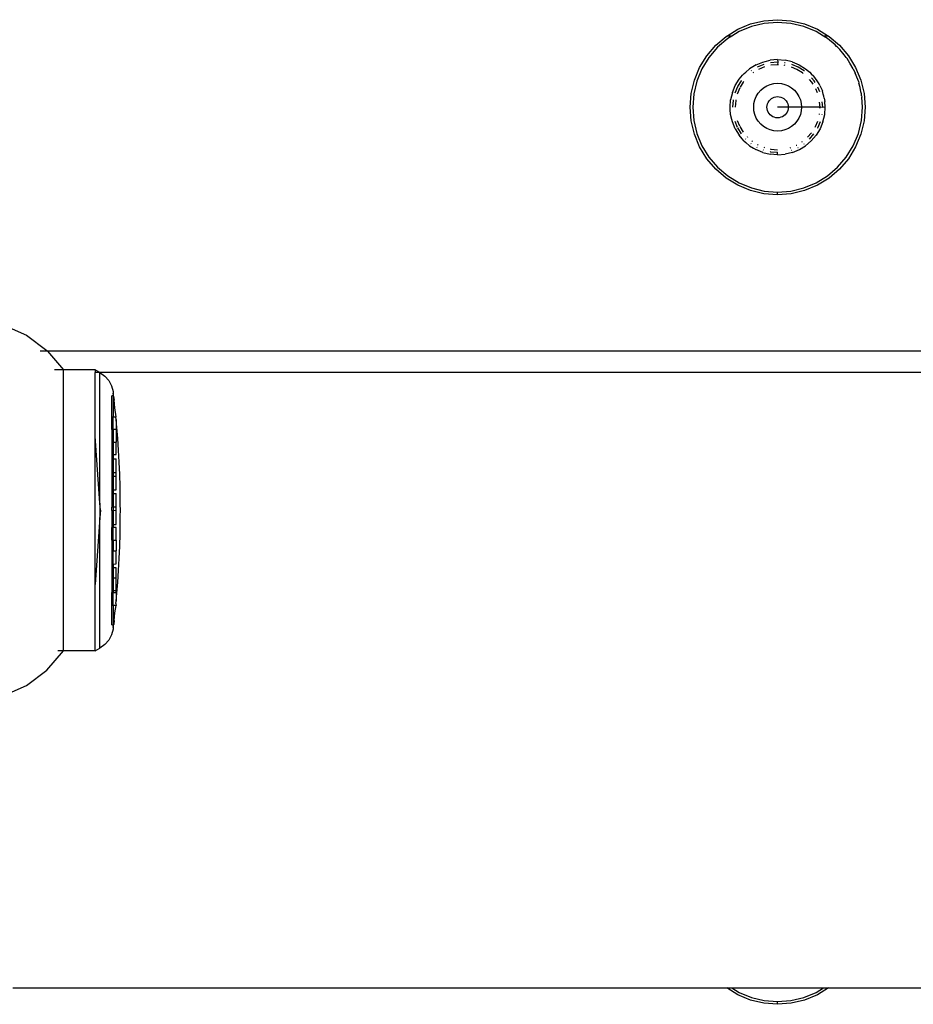
# Model space of a CAD drawing. Extents: x -3522 to 3523, y -2818 to 2818.
# Drawn here: x 1277 to 1362, y -546 to -453 of the extents above; entities that cross this region are included whole.
import ezdxf

# ---------------------------------------------------------------- set-up
doc = ezdxf.new("R2010")
doc.units = 0
doc.layers.get('0').update_dxf_attribs({"linetype": 'CONTINUOUS'})

msp = doc.modelspace()

# ---------------------------------------------------------------- linework, layer by layer
for p, q in [((1345.035, -453.977), (1346.231, -453.482)), ((1346.308, -453.72), (1345.148, -454.2)), ((1346.231, -453.482), (1347.49, -453.18)), ((1347.529, -453.426), (1346.308, -453.72)), ((1347.49, -453.18), (1348.78, -453.078)), ((1348.78, -453.328), (1347.529, -453.426)), ((1348.78, -453.078), (1350.071, -453.18)), ((1350.032, -453.426), (1348.78, -453.328)), ((1351.252, -453.72), (1350.032, -453.426)), ((1350.071, -453.18), (1351.33, -453.482)), ((1352.412, -454.2), (1351.252, -453.72)), ((1351.33, -453.482), (1352.526, -453.977)), ((1342.946, -455.494), (1343.931, -454.654)), ((1343.931, -454.654), (1343.981, -454.623)), ((1343.981, -454.623), (1345.035, -453.977)), ((1344.458, -454.623), (1343.981, -454.623)), ((1344.458, -454.623), (1344.078, -454.856)), ((1345.148, -454.2), (1344.458, -454.623)), ((1353.102, -454.623), (1352.412, -454.2)), ((1352.526, -453.977), (1353.579, -454.623)), ((1353.579, -454.623), (1353.102, -454.623)), ((1353.482, -454.856), (1353.102, -454.623)), ((1353.579, -454.623), (1353.629, -454.654)), ((1353.629, -454.654), (1354.614, -455.494)), ((1342.106, -456.479), (1342.946, -455.494)), ((1344.078, -454.856), (1343.123, -455.671)), ((1354.211, -455.453), (1353.482, -454.856)), ((1354.341, -455.589), (1354.211, -455.453)), ((1354.437, -455.671), (1354.341, -455.589)), ((1354.614, -455.494), (1355.455, -456.479)), ((1341.429, -457.583), (1342.106, -456.479)), ((1343.123, -455.671), (1342.308, -456.626)), ((1354.437, -455.671), (1354.64, -455.891)), ((1355.067, -456.391), (1354.64, -455.891)), ((1355.252, -456.626), (1355.067, -456.391)), ((1355.455, -456.479), (1356.131, -457.583)), ((1342.308, -456.626), (1341.652, -457.696)), ((1346.745, -457.33), (1346.137, -457.698)), ((1346.745, -457.33), (1347.398, -457.067)), ((1347.467, -457.286), (1346.852, -457.541)), ((1347.398, -457.067), (1347.609, -457.01)), ((1347.609, -457.01), (1348.077, -456.897)), ((1348.78, -456.842), (1348.077, -456.897)), ((1348.78, -457.078), (1348.116, -457.13)), ((1348.78, -457.328), (1348.155, -457.377)), ((1348.78, -456.842), (1349.481, -456.897)), ((1348.78, -456.842), (1348.817, -457.081)), ((1348.817, -457.081), (1348.78, -457.078)), ((1348.817, -457.081), (1348.78, -457.328)), ((1348.857, -457.334), (1348.78, -457.328)), ((1349.48, -457.395), (1349.406, -457.377)), ((1349.481, -457.139), (1349.445, -457.13)), ((1350.165, -457.061), (1349.481, -456.897)), ((1350.71, -457.541), (1350.127, -457.3)), ((1350.165, -457.061), (1350.815, -457.33)), ((1350.815, -457.33), (1351.422, -457.698)), ((1355.252, -456.626), (1355.339, -456.75)), ((1355.58, -457.161), (1355.339, -456.75)), ((1355.908, -457.696), (1355.58, -457.161)), ((1340.934, -458.779), (1341.429, -457.583)), ((1341.652, -457.696), (1341.172, -458.856)), ((1345.153, -458.682), (1345.468, -458.321)), ((1345.468, -458.321), (1345.614, -458.159)), ((1345.614, -458.159), (1345.776, -458.013)), ((1345.776, -458.013), (1346.137, -457.698)), ((1346.315, -457.869), (1346.283, -457.889)), ((1346.496, -458.051), (1346.43, -458.091)), ((1347.544, -457.524), (1346.965, -457.764)), ((1350.596, -457.764), (1350.087, -457.553)), ((1351.131, -458.092), (1350.596, -457.764)), ((1351.278, -457.89), (1350.71, -457.541)), ((1351.189, -458.141), (1351.131, -458.092)), ((1351.305, -457.913), (1351.278, -457.89)), ((1351.422, -457.698), (1351.684, -457.918)), ((1351.684, -457.918), (1351.819, -458.038)), ((1351.819, -458.038), (1351.951, -458.165)), ((1351.951, -458.165), (1352.19, -458.406)), ((1352.52, -458.835), (1352.19, -458.406)), ((1355.908, -457.696), (1356.09, -458.112)), ((1356.339, -458.713), (1356.09, -458.112)), ((1356.131, -457.583), (1356.626, -458.779)), ((1340.632, -460.037), (1340.934, -458.779)), ((1341.172, -458.856), (1340.879, -460.077)), ((1344.515, -459.938), (1344.785, -459.289)), ((1344.785, -459.289), (1345.153, -458.682)), ((1345.342, -458.83), (1345.014, -459.364)), ((1345.544, -458.977), (1345.258, -459.444)), ((1345.368, -458.8), (1345.342, -458.83)), ((1345.595, -458.917), (1345.544, -458.977)), ((1347.456, -459.505), (1347.757, -459.32)), ((1347.757, -459.32), (1348.084, -459.185)), ((1348.084, -459.185), (1348.428, -459.103)), ((1348.428, -459.103), (1348.78, -459.075)), ((1348.78, -459.075), (1349.133, -459.103)), ((1349.133, -459.103), (1349.476, -459.185)), ((1349.476, -459.185), (1349.803, -459.32)), ((1349.803, -459.32), (1350.105, -459.505)), ((1352.016, -458.977), (1351.786, -458.708)), ((1352.218, -458.83), (1351.988, -458.56)), ((1352.128, -459.16), (1352.016, -458.977)), ((1352.32, -458.996), (1352.218, -458.83)), ((1352.681, -459.127), (1352.52, -458.835)), ((1352.77, -459.294), (1352.681, -459.127)), ((1352.77, -459.294), (1353.001, -459.775)), ((1356.389, -458.856), (1356.339, -458.713)), ((1356.389, -458.856), (1356.437, -459.06)), ((1356.559, -459.46), (1356.437, -459.06)), ((1356.626, -458.779), (1356.929, -460.037)), ((1340.53, -461.328), (1340.632, -460.037)), ((1340.879, -460.077), (1340.78, -461.328)), ((1344.515, -459.938), (1344.35, -460.622)), ((1344.993, -459.399), (1344.739, -460.012)), ((1345.216, -459.512), (1344.977, -460.089)), ((1346.772, -460.305), (1346.957, -460.004)), ((1346.957, -460.004), (1347.187, -459.735)), ((1347.187, -459.735), (1347.456, -459.505)), ((1350.105, -459.505), (1350.373, -459.735)), ((1350.373, -459.735), (1350.603, -460.004)), ((1350.603, -460.004), (1350.788, -460.305)), ((1352.531, -459.964), (1352.373, -459.582)), ((1352.762, -459.869), (1352.581, -459.432)), ((1353.085, -460.094), (1353.001, -459.775)), ((1353.134, -460.282), (1353.085, -460.094)), ((1356.633, -459.873), (1356.559, -459.46)), ((1356.682, -460.077), (1356.633, -459.873)), ((1356.696, -460.256), (1356.682, -460.077)), ((1356.696, -460.256), (1356.725, -460.388)), ((1356.929, -460.037), (1357.03, -461.328)), ((1344.301, -461.323), (1344.35, -460.622)), ((1344.582, -460.663), (1344.53, -461.324)), ((1344.592, -460.623), (1344.582, -460.663)), ((1344.829, -460.702), (1344.78, -461.324)), ((1344.848, -460.624), (1344.829, -460.702)), ((1346.527, -461.328), (1346.555, -460.976)), ((1346.555, -460.976), (1346.637, -460.632)), ((1346.637, -460.632), (1346.772, -460.305)), ((1347.78, -461.328), (1347.792, -461.172)), ((1347.792, -461.172), (1347.829, -461.019)), ((1347.829, -461.019), (1347.889, -460.874)), ((1347.889, -460.874), (1347.971, -460.74)), ((1347.971, -460.74), (1348.073, -460.621)), ((1348.073, -460.621), (1348.192, -460.519)), ((1348.192, -460.519), (1348.326, -460.437)), ((1348.326, -460.437), (1348.471, -460.377)), ((1348.471, -460.377), (1348.624, -460.34)), ((1348.624, -460.34), (1348.78, -460.328)), ((1348.78, -460.328), (1348.937, -460.34)), ((1348.937, -460.34), (1349.089, -460.377)), ((1349.089, -460.377), (1349.234, -460.437)), ((1349.234, -460.437), (1349.368, -460.519)), ((1349.368, -460.519), (1349.487, -460.621)), ((1349.487, -460.621), (1349.589, -460.74)), ((1349.589, -460.74), (1349.671, -460.874)), ((1349.671, -460.874), (1349.731, -461.019)), ((1349.731, -461.019), (1349.768, -461.172)), ((1349.768, -461.172), (1349.78, -461.328)), ((1350.788, -460.305), (1350.923, -460.632)), ((1350.923, -460.632), (1351.006, -460.976)), ((1351.006, -460.976), (1351.033, -461.328)), ((1352.78, -461.328), (1352.742, -460.839)), ((1353.03, -461.328), (1352.99, -460.82)), ((1353.176, -460.474), (1353.134, -460.282)), ((1353.176, -460.474), (1353.235, -460.801)), ((1353.258, -461.329), (1353.235, -460.801)), ((1356.78, -461.328), (1356.725, -460.388)), ((1340.632, -462.619), (1340.53, -461.328)), ((1340.78, -461.328), (1340.879, -462.579)), ((1344.312, -461.555), (1344.301, -461.323)), ((1344.349, -462.027), (1344.312, -461.555)), ((1344.457, -462.478), (1344.349, -462.027)), ((1346.555, -461.68), (1346.527, -461.328)), ((1346.637, -462.024), (1346.555, -461.68)), ((1346.772, -462.351), (1346.637, -462.024)), ((1347.792, -461.484), (1347.78, -461.328)), ((1347.829, -461.637), (1347.792, -461.484)), ((1347.889, -461.782), (1347.829, -461.637)), ((1347.971, -461.916), (1347.889, -461.782)), ((1348.073, -462.035), (1347.971, -461.916)), ((1348.192, -462.137), (1348.073, -462.035)), ((1349.78, -461.328), (1348.78, -461.328)), ((1349.487, -462.035), (1349.368, -462.137)), ((1349.589, -461.916), (1349.487, -462.035)), ((1349.671, -461.782), (1349.589, -461.916)), ((1349.731, -461.637), (1349.671, -461.782)), ((1349.768, -461.484), (1349.731, -461.637)), ((1349.78, -461.328), (1349.768, -461.484)), ((1351.033, -461.328), (1349.78, -461.328)), ((1350.923, -462.024), (1350.788, -462.351)), ((1351.006, -461.68), (1350.923, -462.024)), ((1351.033, -461.328), (1351.006, -461.68)), ((1352.78, -461.328), (1351.033, -461.328)), ((1352.713, -462.026), (1352.731, -461.954)), ((1352.774, -461.405), (1352.78, -461.328)), ((1353.027, -461.365), (1352.78, -461.328)), ((1352.97, -462.027), (1352.978, -461.993)), ((1353.027, -461.365), (1353.03, -461.328)), ((1353.258, -461.329), (1353.027, -461.365)), ((1353.048, -462.709), (1353.224, -462.027)), ((1353.224, -462.027), (1353.258, -461.329)), ((1356.682, -462.579), (1356.78, -461.328)), ((1357.03, -461.328), (1356.929, -462.619)), ((1340.934, -463.877), (1340.632, -462.619)), ((1340.879, -462.579), (1341.172, -463.8)), ((1344.518, -462.706), (1344.457, -462.478)), ((1344.781, -463.359), (1344.518, -462.706)), ((1344.738, -462.641), (1344.977, -463.218)), ((1344.976, -462.564), (1345.185, -463.069)), ((1346.957, -462.652), (1346.772, -462.351)), ((1347.187, -462.921), (1346.957, -462.652)), ((1347.456, -463.151), (1347.187, -462.921)), ((1348.326, -462.219), (1348.192, -462.137)), ((1348.471, -462.279), (1348.326, -462.219)), ((1348.624, -462.316), (1348.471, -462.279)), ((1348.78, -462.328), (1348.624, -462.316)), ((1348.937, -462.316), (1348.78, -462.328)), ((1349.089, -462.279), (1348.937, -462.316)), ((1349.234, -462.219), (1349.089, -462.279)), ((1349.368, -462.137), (1349.234, -462.219)), ((1350.373, -462.921), (1350.105, -463.151)), ((1350.603, -462.652), (1350.373, -462.921)), ((1350.788, -462.351), (1350.603, -462.652)), ((1352.344, -463.144), (1352.557, -462.631)), ((1352.567, -463.257), (1352.81, -462.671)), ((1353.048, -462.709), (1352.78, -463.359)), ((1356.389, -463.8), (1356.682, -462.579)), ((1356.929, -462.619), (1356.626, -463.877)), ((1341.429, -465.073), (1340.934, -463.877)), ((1341.172, -463.8), (1341.652, -464.96)), ((1344.781, -463.359), (1345.147, -463.967)), ((1344.993, -463.257), (1345.339, -463.821)), ((1345.44, -464.303), (1345.147, -463.967)), ((1345.216, -463.144), (1345.541, -463.675)), ((1347.757, -463.336), (1347.456, -463.151)), ((1348.084, -463.471), (1347.757, -463.336)), ((1348.428, -463.553), (1348.084, -463.471)), ((1348.78, -463.581), (1348.428, -463.553)), ((1349.133, -463.553), (1348.78, -463.581)), ((1349.476, -463.471), (1349.133, -463.553)), ((1349.803, -463.336), (1349.476, -463.471)), ((1350.105, -463.151), (1349.803, -463.336)), ((1351.612, -464.152), (1351.97, -463.734)), ((1351.789, -464.329), (1352.198, -463.85)), ((1351.957, -464.495), (1352.413, -463.96)), ((1352.306, -463.206), (1352.344, -463.144)), ((1352.78, -463.359), (1352.413, -463.96)), ((1352.55, -463.285), (1352.567, -463.257)), ((1355.908, -464.96), (1356.389, -463.8)), ((1356.626, -463.877), (1356.131, -465.073)), ((1345.609, -464.49), (1345.44, -464.303)), ((1345.609, -464.49), (1345.797, -464.661)), ((1345.747, -464.3), (1345.771, -464.329)), ((1345.797, -464.661), (1346.137, -464.963)), ((1345.898, -464.094), (1345.948, -464.152)), ((1346.249, -464.738), (1346.277, -464.762)), ((1346.366, -464.51), (1346.425, -464.56)), ((1346.893, -464.849), (1346.959, -464.889)), ((1350.531, -464.919), (1350.596, -464.892)), ((1351.071, -464.601), (1351.131, -464.564)), ((1351.252, -464.782), (1351.278, -464.766)), ((1351.957, -464.495), (1351.423, -464.962)), ((1342.106, -466.177), (1341.429, -465.073)), ((1341.652, -464.96), (1342.308, -466.03)), ((1346.137, -464.963), (1346.514, -465.185)), ((1346.514, -465.185), (1346.738, -465.313)), ((1347.386, -465.592), (1346.738, -465.313)), ((1346.813, -465.092), (1346.845, -465.111)), ((1347.386, -465.592), (1348.07, -465.757)), ((1347.425, -465.353), (1347.46, -465.367)), ((1347.467, -465.1), (1347.538, -465.13)), ((1348.78, -465.813), (1348.07, -465.757)), ((1348.071, -465.515), (1348.115, -465.526)), ((1348.073, -465.259), (1348.154, -465.279)), ((1348.115, -465.526), (1348.78, -465.578)), ((1348.154, -465.279), (1348.78, -465.328)), ((1348.78, -465.813), (1348.78, -465.578)), ((1348.78, -465.813), (1349.49, -465.757)), ((1350.178, -465.592), (1349.49, -465.757)), ((1349.948, -465.149), (1350.016, -465.132)), ((1350.064, -465.377), (1350.093, -465.37)), ((1350.178, -465.592), (1350.829, -465.321)), ((1350.682, -465.126), (1350.71, -465.115)), ((1350.829, -465.321), (1351.423, -464.962)), ((1355.252, -466.03), (1355.908, -464.96)), ((1356.131, -465.073), (1355.455, -466.177)), ((1342.946, -467.162), (1342.106, -466.177)), ((1342.308, -466.03), (1343.123, -466.985)), ((1354.437, -466.985), (1355.252, -466.03)), ((1355.455, -466.177), (1354.614, -467.162)), ((1343.931, -468.002), (1342.946, -467.162)), ((1343.123, -466.985), (1344.078, -467.8)), ((1353.482, -467.8), (1354.437, -466.985)), ((1354.614, -467.162), (1353.629, -468.002)), ((1345.035, -468.679), (1343.931, -468.002)), ((1344.078, -467.8), (1345.148, -468.456)), ((1345.148, -468.456), (1346.308, -468.936)), ((1351.252, -468.936), (1352.412, -468.456)), ((1352.412, -468.456), (1353.482, -467.8)), ((1353.629, -468.002), (1352.526, -468.679)), ((1346.231, -469.174), (1345.035, -468.679)), ((1347.49, -469.476), (1346.231, -469.174)), ((1346.308, -468.936), (1347.529, -469.23)), ((1348.78, -469.578), (1347.49, -469.476)), ((1347.529, -469.23), (1348.78, -469.328)), ((1348.78, -469.328), (1350.032, -469.23)), ((1348.78, -469.578), (1348.78, -469.328)), ((1350.071, -469.476), (1348.78, -469.578)), ((1350.032, -469.23), (1351.252, -468.936)), ((1351.33, -469.174), (1350.071, -469.476)), ((1352.526, -468.679), (1351.33, -469.174)), ((1275.807, -481.828), (1277.985, -482.823)), ((1277.985, -482.823), (1279.901, -484.258)), ((1279.961, -484.328), (1279.288, -484.328)), ((1279.901, -484.258), (1279.961, -484.328)), ((1279.961, -484.328), (1281.468, -486.068)), ((1923.843, -484.328), (1279.961, -484.328)), ((1281.468, -486.068), (1280.642, -486.068)), ((1284.462, -486.068), (1281.468, -486.068)), ((1281.468, -512.568), (1281.468, -486.068)), ((1284.92, -486.326), (1284.462, -486.068)), ((1284.462, -486.068), (1284.462, -486.328)), ((1284.92, -486.326), (1284.462, -486.328)), ((1284.462, -492.343), (1284.462, -486.328)), ((1284.92, -486.326), (1285.375, -486.66)), ((1923.78, -486.328), (1284.92, -486.326)), ((1284.92, -498.656), (1284.92, -486.326)), ((1285.375, -486.66), (1285.743, -487.087)), ((1285.743, -487.087), (1286.006, -487.586)), ((1286.006, -487.586), (1286.151, -488.132)), ((1286.151, -488.526), (1286.041, -488.526)), ((1286.041, -490.5), (1286.041, -488.526)), ((1286.151, -488.132), (1286.151, -488.27)), ((1286.151, -488.27), (1286.151, -488.526)), ((1286.207, -488.526), (1286.151, -488.27)), ((1286.207, -488.526), (1286.151, -488.526)), ((1286.151, -488.526), (1286.151, -490.5)), ((1286.21, -488.553), (1286.207, -488.526)), ((1286.21, -488.553), (1286.253, -488.923)), ((1286.332, -489.65), (1286.253, -488.923)), ((1286.441, -490.5), (1286.332, -489.65)), ((1286.041, -490.5), (1286.151, -490.5)), ((1286.041, -491.686), (1286.041, -490.5)), ((1286.151, -490.5), (1286.441, -490.5)), ((1286.151, -491.682), (1286.151, -490.5)), ((1286.421, -490.535), (1286.441, -490.5)), ((1286.441, -490.761), (1286.421, -490.535)), ((1286.441, -490.761), (1286.441, -491.669)), ((1286.509, -491.51), (1286.441, -490.761)), ((1286.041, -491.686), (1286.151, -491.682)), ((1286.041, -491.686), (1286.041, -492.9)), ((1286.151, -491.682), (1286.441, -491.669)), ((1286.151, -491.682), (1286.151, -492.9)), ((1286.441, -491.669), (1286.441, -492.9)), ((1286.592, -492.556), (1286.509, -491.51)), ((1284.92, -498.656), (1284.462, -492.343)), ((1284.462, -506.294), (1284.462, -492.343)), ((1286.666, -493.653), (1286.592, -492.556)), ((1286.041, -492.9), (1286.151, -492.9)), ((1286.041, -492.9), (1286.041, -494.062)), ((1286.151, -492.9), (1286.441, -492.9)), ((1286.151, -492.9), (1286.151, -494.062)), ((1286.441, -494.062), (1286.441, -492.9)), ((1286.728, -494.784), (1286.666, -493.653)), ((1286.041, -494.062), (1286.151, -494.062)), ((1286.041, -494.062), (1286.041, -494.467)), ((1286.041, -494.467), (1286.151, -494.467)), ((1286.041, -494.467), (1286.041, -495.773)), ((1286.151, -494.062), (1286.441, -494.062)), ((1286.151, -494.062), (1286.151, -494.467)), ((1286.151, -494.467), (1286.441, -494.467)), ((1286.151, -494.467), (1286.151, -495.773)), ((1286.441, -495.773), (1286.441, -494.467)), ((1286.778, -495.933), (1286.728, -494.784)), ((1286.151, -495.773), (1286.041, -495.773)), ((1286.041, -495.773), (1286.041, -496.085)), ((1286.041, -496.085), (1286.151, -496.085)), ((1286.041, -496.085), (1286.041, -497.391)), ((1286.441, -495.773), (1286.151, -495.773)), ((1286.151, -495.773), (1286.151, -496.085)), ((1286.151, -496.085), (1286.441, -496.085)), ((1286.151, -496.085), (1286.151, -497.391)), ((1286.441, -496.085), (1286.441, -495.773)), ((1286.441, -497.391), (1286.441, -496.085)), ((1286.813, -497.082), (1286.778, -495.933)), ((1286.833, -498.215), (1286.813, -497.082)), ((1286.041, -497.391), (1286.151, -497.391)), ((1286.041, -497.391), (1286.041, -497.723)), ((1286.041, -497.723), (1286.151, -497.723)), ((1286.041, -497.723), (1286.041, -499.029)), ((1286.151, -497.391), (1286.441, -497.391)), ((1286.151, -497.391), (1286.151, -497.723)), ((1286.151, -497.723), (1286.441, -497.723)), ((1286.151, -497.723), (1286.151, -499.029)), ((1286.441, -499.029), (1286.441, -497.723)), ((1286.838, -498.77), (1286.833, -498.215)), ((1284.968, -499.318), (1284.92, -498.656)), ((1284.92, -498.656), (1284.92, -499.981)), ((1286.151, -499.029), (1286.041, -499.029)), ((1286.041, -499.341), (1286.041, -499.029)), ((1286.441, -499.029), (1286.151, -499.029)), ((1286.151, -499.029), (1286.151, -499.318)), ((1286.441, -499.341), (1286.441, -499.029)), ((1286.84, -499.315), (1286.838, -498.77)), ((1284.92, -499.981), (1284.462, -506.294)), ((1284.968, -499.318), (1284.92, -499.981)), ((1284.92, -512.311), (1284.92, -499.981)), ((1286.041, -499.341), (1286.151, -499.318)), ((1286.041, -499.341), (1286.041, -500.648)), ((1286.151, -499.318), (1286.441, -499.341)), ((1286.151, -499.318), (1286.151, -500.648)), ((1286.441, -500.648), (1286.441, -499.341)), ((1286.833, -500.415), (1286.838, -499.86)), ((1286.838, -499.86), (1286.84, -499.315)), ((1286.041, -500.648), (1286.151, -500.648)), ((1286.041, -500.648), (1286.041, -500.928)), ((1286.151, -500.928), (1286.041, -500.928)), ((1286.041, -502.143), (1286.041, -500.928)), ((1286.151, -500.648), (1286.441, -500.648)), ((1286.151, -500.648), (1286.151, -500.928)), ((1286.441, -500.928), (1286.151, -500.928)), ((1286.151, -502.143), (1286.151, -500.928)), ((1286.441, -502.143), (1286.441, -500.928)), ((1286.813, -501.548), (1286.833, -500.415)), ((1286.778, -502.698), (1286.813, -501.548)), ((1286.041, -502.143), (1286.151, -502.143)), ((1286.041, -502.143), (1286.041, -503.138)), ((1286.151, -502.143), (1286.441, -502.143)), ((1286.151, -502.143), (1286.151, -503.138)), ((1286.441, -502.143), (1286.441, -503.138)), ((1286.729, -503.847), (1286.778, -502.698)), ((1286.041, -503.138), (1286.151, -503.138)), ((1286.041, -503.138), (1286.041, -504.354)), ((1286.151, -503.138), (1286.441, -503.138)), ((1286.151, -504.397), (1286.151, -503.138)), ((1286.441, -504.354), (1286.441, -503.138)), ((1286.666, -504.978), (1286.729, -503.847)), ((1286.041, -504.354), (1286.151, -504.397)), ((1286.041, -504.354), (1286.041, -504.722)), ((1286.151, -504.722), (1286.041, -504.722)), ((1286.041, -504.722), (1286.041, -505.718)), ((1286.151, -504.397), (1286.441, -504.354)), ((1286.151, -504.397), (1286.151, -504.722)), ((1286.441, -504.722), (1286.151, -504.722)), ((1286.151, -504.722), (1286.151, -505.718)), ((1286.441, -505.718), (1286.441, -504.722)), ((1286.041, -505.718), (1286.041, -506.889)), ((1286.151, -505.718), (1286.041, -505.718)), ((1286.441, -505.718), (1286.151, -505.718)), ((1286.151, -505.718), (1286.151, -506.889)), ((1286.441, -506.889), (1286.441, -505.718)), ((1286.592, -506.075), (1286.666, -504.978)), ((1284.462, -512.568), (1284.462, -506.294)), ((1286.509, -507.12), (1286.592, -506.075)), ((1286.041, -506.889), (1286.151, -506.889)), ((1286.041, -506.889), (1286.041, -507.067)), ((1286.041, -507.067), (1286.151, -507.067)), ((1286.041, -508.282), (1286.041, -507.067)), ((1286.151, -506.889), (1286.441, -506.889)), ((1286.151, -506.889), (1286.151, -507.067)), ((1286.151, -507.067), (1286.441, -507.067)), ((1286.151, -508.282), (1286.151, -507.067)), ((1286.441, -507.067), (1286.441, -506.889)), ((1286.441, -507.067), (1286.441, -507.877)), ((1286.441, -507.877), (1286.509, -507.12)), ((1286.151, -508.282), (1286.041, -508.282)), ((1286.041, -510.104), (1286.041, -508.282)), ((1286.151, -508.282), (1286.151, -510.104)), ((1286.441, -508.282), (1286.151, -508.282)), ((1286.333, -508.98), (1286.441, -508.282)), ((1286.421, -508.095), (1286.441, -507.877)), ((1286.421, -508.095), (1286.441, -508.282)), ((1286.253, -509.708), (1286.333, -508.98)), ((1286.041, -510.104), (1286.151, -510.104)), ((1286.151, -510.104), (1286.208, -510.104)), ((1286.151, -510.367), (1286.208, -510.104)), ((1286.151, -510.104), (1286.151, -510.367)), ((1286.151, -510.367), (1286.151, -510.505)), ((1286.208, -510.104), (1286.211, -510.078)), ((1286.253, -509.708), (1286.211, -510.078)), ((1286.006, -511.05), (1285.743, -511.549)), ((1286.151, -510.505), (1286.006, -511.05)), ((1285.375, -511.977), (1284.92, -512.311)), ((1285.743, -511.549), (1285.375, -511.977)), ((1279.901, -514.378), (1281.468, -512.568)), ((1281.468, -512.568), (1280.945, -512.568)), ((1284.462, -512.568), (1281.468, -512.568)), ((1284.462, -512.568), (1284.92, -512.311)), ((1277.985, -515.814), (1279.901, -514.378)), ((1275.807, -516.809), (1277.985, -515.814)), ((1276.723, -544.318), (1343.981, -544.328)), ((1345.035, -544.974), (1343.981, -544.328)), ((1343.981, -544.328), (1344.458, -544.328)), ((1344.458, -544.328), (1345.148, -544.751)), ((1344.458, -544.328), (1353.102, -544.328)), ((1352.412, -544.751), (1353.102, -544.328)), ((1353.579, -544.328), (1352.526, -544.974)), ((1353.102, -544.328), (1353.579, -544.328)), ((1353.579, -544.328), (1543.981, -544.328)), ((1346.231, -545.469), (1345.035, -544.974)), ((1345.148, -544.751), (1346.308, -545.231)), ((1347.49, -545.771), (1346.231, -545.469)), ((1346.308, -545.231), (1347.529, -545.524)), ((1347.529, -545.524), (1348.78, -545.623)), ((1348.78, -545.623), (1350.032, -545.524)), ((1348.78, -545.873), (1348.78, -545.623)), ((1350.032, -545.524), (1351.252, -545.231)), ((1351.33, -545.469), (1350.071, -545.771)), ((1351.252, -545.231), (1352.412, -544.751)), ((1352.526, -544.974), (1351.33, -545.469)), ((1348.78, -545.873), (1347.49, -545.771)), ((1350.071, -545.771), (1348.78, -545.873))]:
    msp.add_line(p, q)

doc.saveas('drawing.dxf')
